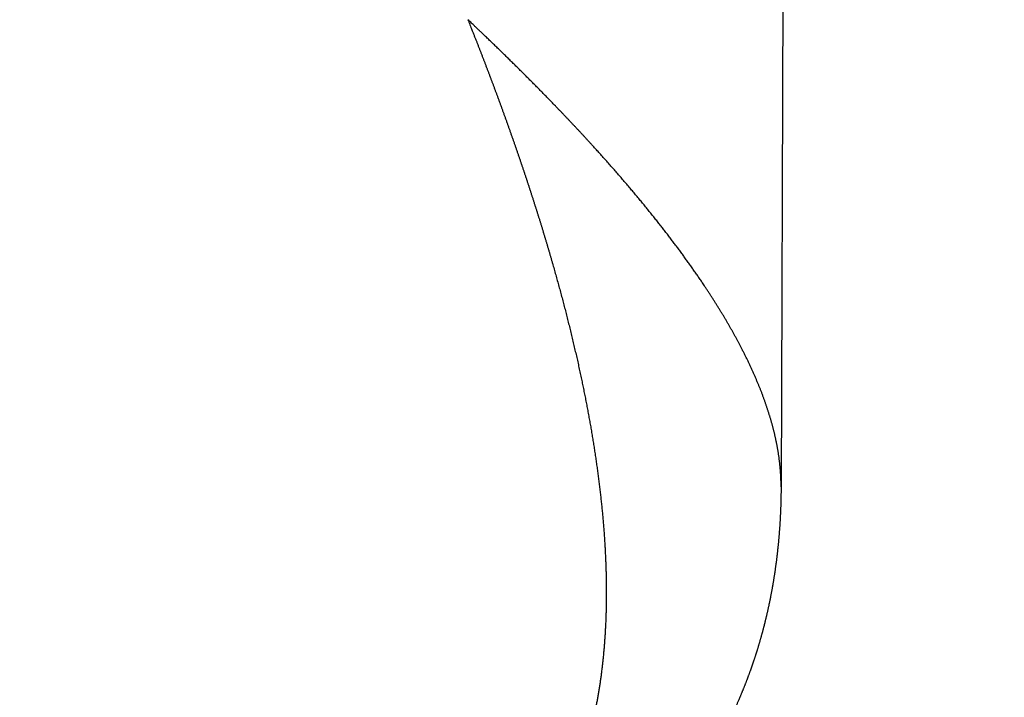
# Model space of a CAD drawing. Units: millimetres. Extents: x 0 to 630, y 0 to 891.
# Drawn here: x 253 to 255, y 349 to 350 of the extents above; entities that cross this region are included whole.
import ezdxf

# ---------------------------------------------------------------- set-up
doc = ezdxf.new("R2010")
doc.units = ezdxf.units.MM
doc.layers.add('1', color=7, linetype='Continuous')
doc.layers.add('PV', color=7, linetype='Continuous')
doc.styles.add('CONVERTER_12', font='txt.shx', dxfattribs={"width": 0.9})
doc.dimstyles.new('ME10_DIM_13', dxfattribs={"dimtxt": 10.5, "dimasz": 10.5, "dimexe": 3, "dimexo": 0, "dimgap": 3, "dimtad": 1, "dimdsep": 46, "dimtxsty": 'CONVERTER_12', "dimsah": 1, "dimcen": 0.09, "dimclrd": 2, "dimclre": 2, "dimclrt": 7, "dimadec": 0, "dimazin": 0, "dimtfac": 1, "dimtdec": 4, "dimtix": 1, "dimtmove": 0, "dimatfit": 3, "dimfxl": 1, "dimtolj": 1, "dimtzin": 0, "dimarcsym": 0})

# ---------------------------------------------------------------- blocks, each defined once
blk = doc.blocks.new('TOP', base_point=(521.2375, 378.5785))
at = {"layer": 'PV', "color": 7, "linetype": 'Continuous'}
blk.add_line((254.1591, 352.9533), (254.1459, 348.9997), dxfattribs=at)
for points, knots in [([(253.5466, 349.8928), (253.5479, 349.8896), (253.5505, 349.883), (253.5539, 349.8746), (253.5567, 349.8675), (253.5589, 349.8618), (253.5612, 349.856), (253.5634, 349.8505), (253.5655, 349.8451), (253.5675, 349.8398), (253.5696, 349.8345), (253.5716, 349.8293), (253.5737, 349.824), (253.5757, 349.8188), (253.5777, 349.8135), (253.5797, 349.8082), (253.5817, 349.803), (253.5838, 349.7977), (253.5858, 349.7925), (253.5877, 349.7872), (253.5897, 349.7819), (253.5917, 349.7767), (253.5937, 349.7714), (253.5957, 349.7662), (253.5976, 349.7609), (253.5996, 349.7557), (253.6015, 349.7504), (253.6035, 349.745), (253.6055, 349.7396), (253.6076, 349.734), (253.6096, 349.7285), (253.6116, 349.7229), (253.6136, 349.7174), (253.6157, 349.7118), (253.6177, 349.7063), (253.6197, 349.7007), (253.6216, 349.6951), (253.6236, 349.6896), (253.6256, 349.684), (253.6276, 349.6785), (253.6295, 349.6729), (253.6315, 349.6674), (253.6334, 349.6618), (253.6354, 349.6563), (253.6373, 349.6508), (253.6392, 349.6452), (253.6411, 349.6397), (253.643, 349.6341), (253.6449, 349.6286), (253.6468, 349.6231), (253.6487, 349.6175), (253.6506, 349.612), (253.6524, 349.6065), (253.6543, 349.6009), (253.6561, 349.5954), (253.658, 349.5899), (253.6598, 349.5843), (253.6616, 349.5788), (253.6634, 349.5733), (253.6652, 349.5678), (253.667, 349.5622), (253.6688, 349.5567), (253.6706, 349.5512), (253.6724, 349.5457), (253.6741, 349.5401), (253.6759, 349.5346), (253.6776, 349.5291), (253.6794, 349.5236), (253.6811, 349.518), (253.6829, 349.5125), (253.6846, 349.5069), (253.6863, 349.5014), (253.688, 349.4959), (253.6897, 349.4903), (253.6914, 349.4848), (253.693, 349.4793), (253.6947, 349.4737), (253.6964, 349.4682), (253.698, 349.4627), (253.6996, 349.4572), (253.7013, 349.4517), (253.7029, 349.4461), (253.7045, 349.4406), (253.7061, 349.4351), (253.7077, 349.4296), (253.7093, 349.4241), (253.7108, 349.4186), (253.7124, 349.4131), (253.7139, 349.4076), (253.7155, 349.4021), (253.717, 349.3966), (253.7185, 349.3911), (253.72, 349.3856), (253.7215, 349.3801), (253.723, 349.3746), (253.7245, 349.3692), (253.726, 349.3637), (253.7274, 349.3582), (253.7289, 349.3527), (253.7303, 349.3472), (253.7317, 349.3417), (253.7332, 349.3362), (253.7346, 349.3307), (253.736, 349.3252), (253.7374, 349.3197), (253.7388, 349.3142), (253.7401, 349.3087), (253.7415, 349.3031), (253.7429, 349.2976), (253.7443, 349.2919), (253.7456, 349.2863), (253.747, 349.2807), (253.7483, 349.2751), (253.7496, 349.2695), (253.7509, 349.2638), (253.7522, 349.2582), (253.7535, 349.2526), (253.7548, 349.247), (253.7561, 349.2414), (253.7573, 349.2358), (253.7586, 349.2302), (253.7598, 349.2246), (253.761, 349.2191), (253.7622, 349.2136), (253.7633, 349.2082), (253.7645, 349.2029), (253.7656, 349.1977), (253.7666, 349.1924), (253.7677, 349.1872), (253.7688, 349.1819), (253.7698, 349.1767), (253.7709, 349.1714), (253.7719, 349.1662), (253.7729, 349.1609), (253.774, 349.1557), (253.775, 349.1505), (253.7759, 349.1452), (253.7769, 349.14), (253.7779, 349.1348), (253.7788, 349.1296), (253.7798, 349.1244), (253.7807, 349.1192), (253.7816, 349.114), (253.7825, 349.1088), (253.7834, 349.1036), (253.7843, 349.0984), (253.7851, 349.0932), (253.786, 349.088), (253.7868, 349.0829), (253.7876, 349.0777), (253.7884, 349.0725), (253.7892, 349.0674), (253.79, 349.0622), (253.7908, 349.0571), (253.7916, 349.0519), (253.7923, 349.0468), (253.793, 349.0416), (253.7938, 349.0365), (253.7945, 349.0313), (253.7952, 349.0262), (253.7958, 349.0211), (253.7965, 349.0159), (253.7972, 349.0108), (253.7978, 349.0057), (253.7984, 349.0006), (253.799, 348.9955), (253.7996, 348.9904), (253.8002, 348.9854), (253.8008, 348.9803), (253.8013, 348.9752), (253.8019, 348.9702), (253.8024, 348.9651), (253.8029, 348.96), (253.8034, 348.955), (253.8039, 348.95), (253.8044, 348.9449), (253.8048, 348.9399), (253.8053, 348.9349), (253.8057, 348.9298), (253.8061, 348.9248), (253.8065, 348.9198), (253.8069, 348.9148), (253.8073, 348.9098), (253.8076, 348.9048), (253.808, 348.8999), (253.8083, 348.8949), (253.8086, 348.8899), (253.8089, 348.8853), (253.8091, 348.881), (253.8093, 348.877), (253.8095, 348.873), (253.8097, 348.869), (253.8099, 348.865), (253.8101, 348.8611), (253.8102, 348.8571), (253.8104, 348.8531), (253.8105, 348.8492), (253.8107, 348.8451), (253.8108, 348.8411), (253.8109, 348.8369), (253.811, 348.8328), (253.8111, 348.8286), (253.8112, 348.8245), (253.8113, 348.8204), (253.8113, 348.8163), (253.8114, 348.8122), (253.8114, 348.8081), (253.8114, 348.804), (253.8115, 348.7999), (253.8115, 348.7958), (253.8114, 348.7917), (253.8114, 348.7876), (253.8114, 348.7835), (253.8113, 348.7794), (253.8113, 348.7754), (253.8112, 348.7713), (253.8111, 348.7672), (253.811, 348.7632), (253.8109, 348.7591), (253.8108, 348.7551), (253.8107, 348.751), (253.8105, 348.747), (253.8104, 348.743), (253.8102, 348.7389), (253.81, 348.7349), (253.8098, 348.7309), (253.8096, 348.7269), (253.8094, 348.7229), (253.8091, 348.7189), (253.8089, 348.7149), (253.8086, 348.7109), (253.8083, 348.7069), (253.8081, 348.7029), (253.8078, 348.6989), (253.8074, 348.695), (253.8071, 348.691), (253.8068, 348.6871), (253.8064, 348.6831), (253.8061, 348.6792), (253.8057, 348.6752), (253.8053, 348.6713), (253.8049, 348.6673), (253.8044, 348.6634), (253.804, 348.6595), (253.8036, 348.6556), (253.8031, 348.6517), (253.8026, 348.6478), (253.8021, 348.6439), (253.8016, 348.64), (253.8011, 348.6361), (253.8006, 348.6323), (253.8, 348.6284), (253.7994, 348.6246), (253.7989, 348.6207), (253.7983, 348.6169), (253.7977, 348.613), (253.7971, 348.6092), (253.7964, 348.6054), (253.7958, 348.6016), (253.7951, 348.5978), (253.7944, 348.594), (253.7937, 348.5902), (253.793, 348.5864), (253.7923, 348.5826), (253.7916, 348.5789), (253.7908, 348.5751), (253.79, 348.5713), (253.7892, 348.5676), (253.7884, 348.5638), (253.7876, 348.5601), (253.7868, 348.5564), (253.786, 348.5527), (253.7851, 348.5489), (253.7842, 348.5452), (253.7833, 348.5415), (253.7824, 348.5378), (253.7815, 348.5342), (253.7806, 348.5307), (253.7797, 348.5274), (253.7789, 348.5243), (253.7781, 348.5212), (253.7772, 348.5181), (253.7764, 348.515), (253.7755, 348.5119), (253.7746, 348.5088), (253.7737, 348.5058), (253.7728, 348.5027), (253.7719, 348.4996), (253.771, 348.4966), (253.77, 348.4935), (253.7691, 348.4905), (253.7681, 348.4874), (253.7671, 348.4844), (253.7662, 348.4814), (253.7651, 348.4784), (253.7641, 348.4754), (253.7631, 348.4724), (253.7621, 348.4693), (253.761, 348.4663), (253.7599, 348.4632), (253.7588, 348.4601), (253.7577, 348.4571), (253.7565, 348.454), (253.7554, 348.451), (253.7542, 348.448), (253.7531, 348.4449), (253.7519, 348.4419), (253.7507, 348.4389), (253.7495, 348.4359), (253.7478, 348.4319), (253.7458, 348.4269), (253.744, 348.4229), (253.7432, 348.421)], [0, 0, 0, 0, 0.010565, 0.021131, 0.027276, 0.033422, 0.039562, 0.045702, 0.051351, 0.057, 0.062644, 0.068289, 0.073928, 0.079567, 0.085201, 0.090836, 0.096464, 0.102093, 0.10772, 0.113347, 0.118968, 0.12459, 0.130206, 0.135822, 0.141432, 0.147043, 0.152647, 0.158251, 0.164175, 0.170098, 0.176014, 0.181931, 0.187841, 0.19375, 0.199653, 0.205556, 0.211454, 0.217352, 0.223243, 0.229134, 0.235018, 0.240902, 0.246778, 0.252655, 0.258522, 0.264389, 0.270249, 0.276109, 0.281961, 0.287813, 0.293657, 0.299501, 0.305337, 0.311173, 0.317001, 0.322829, 0.328649, 0.334469, 0.34028, 0.346091, 0.351904, 0.357717, 0.363521, 0.369326, 0.375121, 0.380917, 0.386703, 0.39249, 0.398299, 0.404108, 0.409908, 0.415708, 0.421498, 0.427289, 0.43307, 0.438851, 0.444622, 0.450393, 0.456155, 0.461917, 0.467669, 0.473421, 0.479163, 0.484905, 0.490637, 0.496369, 0.50209, 0.507812, 0.513523, 0.519235, 0.524936, 0.530637, 0.536327, 0.542018, 0.547698, 0.553378, 0.559047, 0.564716, 0.570416, 0.576116, 0.581805, 0.587494, 0.593172, 0.59885, 0.604516, 0.610182, 0.615837, 0.621492, 0.62729, 0.633088, 0.638874, 0.64466, 0.650433, 0.656206, 0.661967, 0.667727, 0.673478, 0.679229, 0.684967, 0.690705, 0.696431, 0.702156, 0.707868, 0.71358, 0.718966, 0.724352, 0.729727, 0.735102, 0.740464, 0.745827, 0.751177, 0.756527, 0.761868, 0.767209, 0.772538, 0.777866, 0.783183, 0.788499, 0.793802, 0.799106, 0.804396, 0.809685, 0.814962, 0.820239, 0.825503, 0.830767, 0.836018, 0.841269, 0.846507, 0.851745, 0.856971, 0.862196, 0.867408, 0.87262, 0.877819, 0.883018, 0.888215, 0.893412, 0.898596, 0.90378, 0.908951, 0.914121, 0.919278, 0.924435, 0.929565, 0.934695, 0.939812, 0.944928, 0.950031, 0.955134, 0.960223, 0.965312, 0.970387, 0.975462, 0.980523, 0.985585, 0.990632, 0.99568, 1.000713, 1.005746, 1.010766, 1.015785, 1.02079, 1.025796, 1.030787, 1.035778, 1.040755, 1.045732, 1.049729, 1.053726, 1.057713, 1.061701, 1.065679, 1.069658, 1.073627, 1.077596, 1.081556, 1.085516, 1.089661, 1.093807, 1.097943, 1.102078, 1.106204, 1.110329, 1.114444, 1.118559, 1.122664, 1.126769, 1.130869, 1.134968, 1.139058, 1.143148, 1.147227, 1.151306, 1.155376, 1.159445, 1.163504, 1.167562, 1.171615, 1.175667, 1.179709, 1.183751, 1.187783, 1.191815, 1.195837, 1.199859, 1.20387, 1.207882, 1.211891, 1.2159, 1.219899, 1.223898, 1.227887, 1.231877, 1.235856, 1.239835, 1.243804, 1.247773, 1.251736, 1.255699, 1.259653, 1.263606, 1.26755, 1.271494, 1.275428, 1.279363, 1.283287, 1.287212, 1.291123, 1.295034, 1.298936, 1.302838, 1.306731, 1.310624, 1.314507, 1.318391, 1.322266, 1.32614, 1.330005, 1.333871, 1.337728, 1.341584, 1.345433, 1.349281, 1.35312, 1.35696, 1.360791, 1.364622, 1.36845, 1.372277, 1.376097, 1.379916, 1.383728, 1.38754, 1.391344, 1.395147, 1.398944, 1.40274, 1.405954, 1.409168, 1.412376, 1.415585, 1.418789, 1.421993, 1.425192, 1.42839, 1.431584, 1.434778, 1.437971, 1.441164, 1.444352, 1.44754, 1.450724, 1.453908, 1.457088, 1.460267, 1.463443, 1.466619, 1.469877, 1.473135, 1.476389, 1.479644, 1.482895, 1.486145, 1.489393, 1.49264, 1.495887, 1.499133, 1.502377, 1.50562, 1.512099, 1.518579, 1.518579, 1.518579, 1.518579]), ([(254.1459, 348.9997), (254.1459, 349.0005), (254.1459, 349.0021), (254.1459, 349.0045), (254.1459, 349.0067), (254.1458, 349.009), (254.1458, 349.0112), (254.1457, 349.0135), (254.1456, 349.0157), (254.1455, 349.018), (254.1454, 349.0203), (254.1453, 349.0226), (254.1451, 349.025), (254.145, 349.0274), (254.1448, 349.0297), (254.1446, 349.0321), (254.1444, 349.0345), (254.1442, 349.0368), (254.144, 349.0392), (254.1437, 349.0416), (254.1435, 349.044), (254.1432, 349.0464), (254.1429, 349.0488), (254.1426, 349.0512), (254.1423, 349.0536), (254.142, 349.056), (254.1416, 349.0584), (254.1413, 349.0608), (254.1409, 349.0632), (254.1405, 349.0656), (254.1401, 349.0681), (254.1397, 349.0705), (254.1393, 349.0729), (254.1388, 349.0754), (254.1384, 349.0778), (254.1379, 349.0803), (254.1374, 349.0827), (254.1369, 349.0852), (254.1364, 349.0876), (254.1359, 349.0901), (254.1354, 349.0926), (254.1348, 349.095), (254.1343, 349.0975), (254.1337, 349.1), (254.1331, 349.1024), (254.1325, 349.1049), (254.1319, 349.1074), (254.1312, 349.1099), (254.1306, 349.1124), (254.1299, 349.1149), (254.1293, 349.1173), (254.1286, 349.1198), (254.1279, 349.1223), (254.1272, 349.1249), (254.1265, 349.1274), (254.1257, 349.1299), (254.125, 349.1324), (254.1242, 349.1349), (254.1234, 349.1374), (254.1227, 349.14), (254.1219, 349.1425), (254.121, 349.145), (254.1202, 349.1476), (254.1194, 349.1501), (254.1185, 349.1527), (254.1176, 349.1552), (254.1168, 349.1578), (254.1159, 349.1603), (254.115, 349.1629), (254.1141, 349.1654), (254.1131, 349.168), (254.1122, 349.1705), (254.1112, 349.1731), (254.1103, 349.1757), (254.1093, 349.1783), (254.1083, 349.1808), (254.1073, 349.1834), (254.1063, 349.186), (254.1052, 349.1886), (254.1042, 349.1912), (254.1031, 349.1938), (254.1021, 349.1964), (254.1009, 349.1991), (254.0998, 349.2019), (254.0986, 349.2046), (254.0974, 349.2074), (254.0962, 349.2102), (254.095, 349.213), (254.0938, 349.2157), (254.0925, 349.2185), (254.0913, 349.2213), (254.09, 349.2241), (254.0887, 349.2269), (254.0874, 349.2297), (254.0861, 349.2325), (254.0848, 349.2353), (254.0835, 349.2381), (254.0821, 349.2409), (254.0808, 349.2437), (254.0794, 349.2465), (254.078, 349.2493), (254.0766, 349.2521), (254.0752, 349.255), (254.0737, 349.2578), (254.0723, 349.2606), (254.0709, 349.2633), (254.0696, 349.2659), (254.0683, 349.2684), (254.067, 349.2709), (254.0657, 349.2733), (254.0644, 349.2758), (254.0631, 349.2783), (254.0617, 349.2807), (254.0604, 349.2832), (254.0591, 349.2857), (254.0577, 349.2882), (254.0563, 349.2906), (254.055, 349.2931), (254.0536, 349.2956), (254.0522, 349.2981), (254.0508, 349.3006), (254.0494, 349.3031), (254.0479, 349.3056), (254.0465, 349.3081), (254.0451, 349.3106), (254.0436, 349.3131), (254.0421, 349.3156), (254.0407, 349.3181), (254.0392, 349.3206), (254.0377, 349.3231), (254.0362, 349.3256), (254.0347, 349.3281), (254.0332, 349.3306), (254.0317, 349.3331), (254.0301, 349.3357), (254.0286, 349.3382), (254.027, 349.3407), (254.0255, 349.3432), (254.0239, 349.3457), (254.0223, 349.3483), (254.0207, 349.3508), (254.0191, 349.3533), (254.0175, 349.3559), (254.0159, 349.3584), (254.0143, 349.361), (254.0126, 349.3636), (254.011, 349.3661), (254.0093, 349.3687), (254.0076, 349.3713), (254.0059, 349.3738), (254.0042, 349.3764), (254.0025, 349.379), (254.0008, 349.3816), (253.9989, 349.3844), (253.9968, 349.3876), (253.9945, 349.391), (253.9922, 349.3944), (253.9899, 349.3978), (253.9876, 349.4012), (253.9852, 349.4046), (253.9828, 349.4081), (253.9804, 349.4115), (253.978, 349.4149), (253.9756, 349.4184), (253.9732, 349.4218), (253.9708, 349.4252), (253.9683, 349.4287), (253.9658, 349.4321), (253.9633, 349.4356), (253.9608, 349.439), (253.9583, 349.4425), (253.9558, 349.4459), (253.9532, 349.4494), (253.9507, 349.4529), (253.9481, 349.4563), (253.9455, 349.4598), (253.9429, 349.4633), (253.9403, 349.4667), (253.9377, 349.4702), (253.935, 349.4737), (253.9324, 349.4772), (253.9297, 349.4807), (253.927, 349.4841), (253.9243, 349.4876), (253.9216, 349.4911), (253.9189, 349.4946), (253.9162, 349.4981), (253.9134, 349.5016), (253.9107, 349.5051), (253.9079, 349.5086), (253.9051, 349.5121), (253.9023, 349.5156), (253.8995, 349.5191), (253.8967, 349.5226), (253.8938, 349.5261), (253.891, 349.5296), (253.8881, 349.5331), (253.8853, 349.5367), (253.8824, 349.5402), (253.8795, 349.5437), (253.8766, 349.5472), (253.8736, 349.5508), (253.8706, 349.5544), (253.8676, 349.558), (253.8645, 349.5617), (253.8614, 349.5653), (253.8584, 349.5689), (253.8553, 349.5726), (253.8522, 349.5762), (253.8491, 349.5799), (253.8459, 349.5835), (253.8428, 349.5872), (253.8396, 349.5908), (253.8365, 349.5945), (253.8333, 349.5981), (253.8301, 349.6018), (253.8269, 349.6055), (253.8237, 349.6091), (253.8204, 349.6128), (253.8172, 349.6165), (253.8139, 349.6202), (253.8106, 349.6239), (253.8074, 349.6276), (253.804, 349.6312), (253.8007, 349.6349), (253.7974, 349.6386), (253.7941, 349.6423), (253.7907, 349.646), (253.7874, 349.6497), (253.784, 349.6534), (253.7806, 349.6571), (253.7772, 349.6608), (253.7738, 349.6645), (253.7704, 349.6682), (253.7669, 349.672), (253.7635, 349.6757), (253.7601, 349.6794), (253.7566, 349.6831), (253.7531, 349.6868), (253.7496, 349.6905), (253.7461, 349.6942), (253.7426, 349.698), (253.7391, 349.7017), (253.7355, 349.7054), (253.732, 349.7092), (253.7284, 349.7129), (253.7248, 349.7167), (253.7212, 349.7204), (253.7176, 349.7242), (253.7143, 349.7276), (253.7113, 349.7308), (253.7085, 349.7336), (253.7058, 349.7364), (253.703, 349.7393), (253.7003, 349.7421), (253.6975, 349.7449), (253.6948, 349.7477), (253.692, 349.7506), (253.6892, 349.7534), (253.6864, 349.7562), (253.6837, 349.7591), (253.6809, 349.7619), (253.6781, 349.7647), (253.6753, 349.7676), (253.6724, 349.7704), (253.6696, 349.7732), (253.6668, 349.7761), (253.664, 349.7789), (253.6611, 349.7818), (253.6583, 349.7846), (253.6555, 349.7874), (253.6526, 349.7903), (253.6498, 349.7931), (253.6467, 349.7961), (253.6436, 349.7993), (253.6402, 349.8026), (253.6369, 349.8059), (253.6335, 349.8092), (253.6301, 349.8125), (253.6268, 349.8158), (253.6234, 349.8191), (253.62, 349.8224), (253.6166, 349.8258), (253.6132, 349.8291), (253.6098, 349.8324), (253.6065, 349.8356), (253.6034, 349.8386), (253.6003, 349.8416), (253.5973, 349.8445), (253.5943, 349.8474), (253.5912, 349.8503), (253.5882, 349.8533), (253.5852, 349.8562), (253.5819, 349.8593), (253.5785, 349.8626), (253.5749, 349.866), (253.5713, 349.8695), (253.5681, 349.8724), (253.5655, 349.875), (253.5633, 349.877), (253.5612, 349.879), (253.5589, 349.8812), (253.5564, 349.8836), (253.5534, 349.8864), (253.5502, 349.8895), (253.5478, 349.8917), (253.5466, 349.8928)], [0, 0, 0, 0, 0.002421, 0.004843, 0.007073, 0.009303, 0.011541, 0.013779, 0.016025, 0.018271, 0.020623, 0.022975, 0.025337, 0.027698, 0.03007, 0.032441, 0.034823, 0.037204, 0.039598, 0.041991, 0.044395, 0.046799, 0.049214, 0.051629, 0.054055, 0.056481, 0.05892, 0.061359, 0.06381, 0.066261, 0.068723, 0.071185, 0.073659, 0.076134, 0.078622, 0.08111, 0.08361, 0.08611, 0.088623, 0.091136, 0.093661, 0.096186, 0.09872, 0.101254, 0.1038, 0.106347, 0.108906, 0.111466, 0.114039, 0.116611, 0.119197, 0.121784, 0.124383, 0.126983, 0.129596, 0.132209, 0.134835, 0.137462, 0.14011, 0.142757, 0.145418, 0.14808, 0.150755, 0.153431, 0.156121, 0.15881, 0.161509, 0.164209, 0.166922, 0.169636, 0.172363, 0.175091, 0.177833, 0.180576, 0.183334, 0.186092, 0.188865, 0.191638, 0.194426, 0.197213, 0.200015, 0.202818, 0.205807, 0.208797, 0.211804, 0.21481, 0.217833, 0.220856, 0.223896, 0.226936, 0.229992, 0.233049, 0.236122, 0.239195, 0.242285, 0.245376, 0.248482, 0.251589, 0.254721, 0.257853, 0.261002, 0.264151, 0.267317, 0.270482, 0.273665, 0.276848, 0.279621, 0.282393, 0.285179, 0.287965, 0.290763, 0.293561, 0.296373, 0.299185, 0.302009, 0.304834, 0.307671, 0.310508, 0.313357, 0.316206, 0.319068, 0.321929, 0.324804, 0.327678, 0.330566, 0.333453, 0.336354, 0.339254, 0.342167, 0.34508, 0.348004, 0.350929, 0.353866, 0.356803, 0.359753, 0.362703, 0.365666, 0.368628, 0.371604, 0.374579, 0.377567, 0.380555, 0.383586, 0.386617, 0.389661, 0.392704, 0.395761, 0.398817, 0.401886, 0.404956, 0.408038, 0.41112, 0.414215, 0.417309, 0.421416, 0.425523, 0.429652, 0.43378, 0.437931, 0.442081, 0.446254, 0.450426, 0.454621, 0.458817, 0.463034, 0.467251, 0.47149, 0.475729, 0.479989, 0.484249, 0.488525, 0.492802, 0.497099, 0.501396, 0.505715, 0.510034, 0.514373, 0.518712, 0.523074, 0.527436, 0.531818, 0.5362, 0.540603, 0.545006, 0.549429, 0.553852, 0.558291, 0.562729, 0.567187, 0.571646, 0.576124, 0.580603, 0.585101, 0.589599, 0.594119, 0.598638, 0.603177, 0.607716, 0.612275, 0.616833, 0.621411, 0.625988, 0.630719, 0.635451, 0.640201, 0.644952, 0.649724, 0.654495, 0.659285, 0.664076, 0.668888, 0.6737, 0.678532, 0.683363, 0.688214, 0.693065, 0.697935, 0.702805, 0.707717, 0.712629, 0.71756, 0.722491, 0.727441, 0.732391, 0.737359, 0.742327, 0.747312, 0.752297, 0.7573, 0.762303, 0.767324, 0.772346, 0.777385, 0.782423, 0.787478, 0.792533, 0.797606, 0.802678, 0.807767, 0.812857, 0.817964, 0.82307, 0.82823, 0.833389, 0.838565, 0.843741, 0.848934, 0.854128, 0.859337, 0.864546, 0.868477, 0.872407, 0.876347, 0.880286, 0.884234, 0.888182, 0.89214, 0.896098, 0.900064, 0.904031, 0.908006, 0.911981, 0.915968, 0.919954, 0.923949, 0.927944, 0.931947, 0.93595, 0.939962, 0.943974, 0.947995, 0.952015, 0.956044, 0.960072, 0.964776, 0.96948, 0.974195, 0.978909, 0.983635, 0.98836, 0.993097, 0.997834, 1.002581, 1.007329, 1.012086, 1.016844, 1.021047, 1.025251, 1.029462, 1.033673, 1.037892, 1.042111, 1.046338, 1.050564, 1.055558, 1.060552, 1.065556, 1.07056, 1.073518, 1.076476, 1.079438, 1.0824, 1.08608, 1.089761, 1.094641, 1.099522, 1.099522, 1.099522, 1.099522]), ([(254.1459, 348.9997), (254.1459, 348.9983), (254.1459, 348.9957), (254.1459, 348.9922), (254.1458, 348.9893), (254.1458, 348.987), (254.1458, 348.9846), (254.1457, 348.9823), (254.1457, 348.9799), (254.1456, 348.9776), (254.1456, 348.9753), (254.1455, 348.9729), (254.1455, 348.9706), (254.1454, 348.9683), (254.1453, 348.966), (254.1453, 348.9636), (254.1452, 348.9613), (254.1451, 348.959), (254.145, 348.9567), (254.1449, 348.9544), (254.1448, 348.9521), (254.1447, 348.9498), (254.1446, 348.9475), (254.1445, 348.9452), (254.1444, 348.9429), (254.1443, 348.9406), (254.1441, 348.9383), (254.144, 348.936), (254.1439, 348.9338), (254.1438, 348.9315), (254.1436, 348.9292), (254.1435, 348.9269), (254.1433, 348.9247), (254.1432, 348.9224), (254.143, 348.9202), (254.1428, 348.9179), (254.1427, 348.9156), (254.1425, 348.9134), (254.1423, 348.9111), (254.1422, 348.9089), (254.142, 348.9067), (254.1418, 348.9044), (254.1416, 348.9022), (254.1414, 348.8999), (254.1412, 348.8977), (254.141, 348.8955), (254.1408, 348.8932), (254.1406, 348.891), (254.1404, 348.8888), (254.1401, 348.8866), (254.1399, 348.8844), (254.1397, 348.8822), (254.1394, 348.8799), (254.1392, 348.8777), (254.139, 348.8755), (254.1387, 348.8733), (254.1385, 348.8711), (254.1382, 348.8689), (254.1379, 348.8667), (254.1377, 348.8645), (254.1374, 348.8623), (254.1371, 348.8602), (254.1369, 348.858), (254.1366, 348.8558), (254.1363, 348.8536), (254.136, 348.8514), (254.1357, 348.8493), (254.1354, 348.8471), (254.1351, 348.8449), (254.1348, 348.8427), (254.1345, 348.8406), (254.1342, 348.8384), (254.1339, 348.8363), (254.1335, 348.8341), (254.1332, 348.8319), (254.1329, 348.8298), (254.1325, 348.8276), (254.1322, 348.8255), (254.1319, 348.8233), (254.1315, 348.8212), (254.1312, 348.8191), (254.1308, 348.8169), (254.1304, 348.8148), (254.1301, 348.8127), (254.1297, 348.8105), (254.1293, 348.8084), (254.129, 348.8063), (254.1286, 348.8042), (254.1282, 348.802), (254.1278, 348.7999), (254.1274, 348.7978), (254.127, 348.7957), (254.1266, 348.7936), (254.1262, 348.7915), (254.1258, 348.7894), (254.1254, 348.7873), (254.125, 348.7853), (254.1246, 348.7832), (254.1241, 348.7811), (254.1237, 348.779), (254.1233, 348.7769), (254.1228, 348.7748), (254.1224, 348.7728), (254.122, 348.7707), (254.1215, 348.7686), (254.1211, 348.7666), (254.1206, 348.7645), (254.1201, 348.7624), (254.1197, 348.7604), (254.1192, 348.7583), (254.1187, 348.7563), (254.1183, 348.7542), (254.1178, 348.7521), (254.1173, 348.7501), (254.1168, 348.748), (254.1163, 348.746), (254.1158, 348.744), (254.1153, 348.7419), (254.1148, 348.7399), (254.1143, 348.7378), (254.1138, 348.7358), (254.1133, 348.7338), (254.1127, 348.7318), (254.1122, 348.7297), (254.1117, 348.7277), (254.1112, 348.7257), (254.1106, 348.7237), (254.1101, 348.7216), (254.1095, 348.7196), (254.109, 348.7176), (254.1084, 348.7156), (254.1079, 348.7136), (254.1073, 348.7116), (254.1067, 348.7096), (254.1062, 348.7076), (254.1056, 348.7056), (254.105, 348.7036), (254.1044, 348.7016), (254.1039, 348.6996), (254.1033, 348.6976), (254.1027, 348.6956), (254.1021, 348.6936), (254.1015, 348.6916), (254.1009, 348.6897), (254.1003, 348.6877), (254.0996, 348.6857), (254.099, 348.6837), (254.0984, 348.6817), (254.0978, 348.6798), (254.0971, 348.6778), (254.0965, 348.6758), (254.0959, 348.6739), (254.0952, 348.6719), (254.0946, 348.67), (254.094, 348.6682), (254.0934, 348.6664), (254.0928, 348.6646), (254.0922, 348.6627), (254.0915, 348.6608), (254.0908, 348.6589), (254.0902, 348.657), (254.0895, 348.655), (254.0888, 348.6531), (254.0881, 348.6511), (254.0875, 348.6492), (254.0868, 348.6473), (254.0861, 348.6454), (254.0854, 348.6434), (254.0847, 348.6415), (254.084, 348.6396), (254.0833, 348.6377), (254.0825, 348.6358), (254.0818, 348.6339), (254.0811, 348.632), (254.0804, 348.6301), (254.0796, 348.6282), (254.0789, 348.6263), (254.0782, 348.6244), (254.0774, 348.6225), (254.0767, 348.6206), (254.0759, 348.6187), (254.0752, 348.6168), (254.0744, 348.6149), (254.0737, 348.613), (254.0729, 348.6111), (254.0721, 348.6093), (254.0714, 348.6074), (254.0706, 348.6055), (254.0698, 348.6036), (254.069, 348.6016), (254.068, 348.5993), (254.0673, 348.5977), (254.067, 348.5969)], [0, 0, 0, 0, 0.0039917, 0.0079834, 0.0103371, 0.0126909, 0.0150385, 0.0173862, 0.0197279, 0.0220695, 0.0244054, 0.0267412, 0.0290712, 0.0314013, 0.0337257, 0.0360501, 0.038369, 0.0406878, 0.0430012, 0.0453147, 0.0476222, 0.0499297, 0.0522187, 0.0545077, 0.0568004, 0.0590932, 0.0613802, 0.0636672, 0.0659486, 0.0682299, 0.0705058, 0.0727816, 0.0750521, 0.0773225, 0.0795877, 0.0818529, 0.0841128, 0.0863728, 0.0886277, 0.0908826, 0.0931325, 0.0953825, 0.0976275, 0.0998726, 0.1021129, 0.1043532, 0.1065888, 0.1088245, 0.1110555, 0.1132866, 0.1155132, 0.1177397, 0.1199619, 0.1221841, 0.124402, 0.1266199, 0.1288336, 0.1310473, 0.1332569, 0.1354665, 0.1376721, 0.1398776, 0.1420792, 0.1442808, 0.1464786, 0.1486763, 0.1508703, 0.1530642, 0.1552545, 0.1574447, 0.1596314, 0.161818, 0.1640011, 0.1661841, 0.1683638, 0.1705434, 0.1727196, 0.1748958, 0.1770687, 0.1792415, 0.1814112, 0.1835808, 0.1857471, 0.1879134, 0.1900783, 0.1922433, 0.1943904, 0.1965376, 0.1986812, 0.2008248, 0.2029649, 0.205105, 0.2072417, 0.2093784, 0.2115117, 0.2136451, 0.2157752, 0.2179053, 0.2200323, 0.2221592, 0.2242831, 0.2264069, 0.2285277, 0.2306486, 0.2327664, 0.2348843, 0.2369993, 0.2391143, 0.2412265, 0.2433387, 0.2454482, 0.2475576, 0.2496644, 0.2517712, 0.2538754, 0.2559795, 0.2580812, 0.2601828, 0.262282, 0.2643811, 0.2664779, 0.2685746, 0.270669, 0.2727634, 0.2748555, 0.2769476, 0.2790375, 0.2811273, 0.283215, 0.2853027, 0.2873883, 0.2894738, 0.2915574, 0.2936409, 0.2957224, 0.2978039, 0.2998834, 0.301963, 0.3040406, 0.3061183, 0.3081941, 0.3102699, 0.3123439, 0.3144179, 0.3164902, 0.3185625, 0.3206331, 0.3227037, 0.3247726, 0.3268416, 0.3289089, 0.3309763, 0.3330421, 0.3351079, 0.3369575, 0.3388071, 0.3407342, 0.3426614, 0.3447154, 0.3467694, 0.3488214, 0.3508735, 0.3529235, 0.3549735, 0.3570214, 0.3590694, 0.3611153, 0.3631612, 0.3652052, 0.3672492, 0.3692912, 0.3713333, 0.3733734, 0.3754135, 0.3774518, 0.37949, 0.3815264, 0.3835628, 0.3855974, 0.387632, 0.3896648, 0.3916977, 0.3937287, 0.3957598, 0.3977892, 0.3998185, 0.4018462, 0.4038739, 0.4058999, 0.4079259, 0.410576, 0.4132261, 0.4132261, 0.4132261, 0.4132261]), ([(254.067, 348.5969), (254.0665, 348.5958), (254.0656, 348.5937), (254.0643, 348.5908), (254.0632, 348.5881), (254.0621, 348.5857), (254.0611, 348.5833), (254.0601, 348.5809), (254.0591, 348.5787), (254.0581, 348.5765), (254.0571, 348.5743), (254.0561, 348.572), (254.0551, 348.5696), (254.054, 348.5673), (254.053, 348.5649), (254.0519, 348.5625), (254.0508, 348.5602), (254.0498, 348.5578), (254.0487, 348.5555), (254.0476, 348.5531), (254.0466, 348.5508), (254.0455, 348.5484), (254.0444, 348.5461), (254.0433, 348.5437), (254.0422, 348.5414), (254.0411, 348.5391), (254.04, 348.5367), (254.039, 348.5344), (254.0379, 348.532), (254.0367, 348.5297), (254.0356, 348.5274), (254.0345, 348.525), (254.0334, 348.5227), (254.0323, 348.5204), (254.0312, 348.5181), (254.0301, 348.5158), (254.029, 348.5135), (254.0279, 348.5112), (254.0267, 348.5089), (254.0256, 348.5066), (254.0245, 348.5043), (254.0233, 348.502), (254.0222, 348.4997), (254.0211, 348.4974), (254.0199, 348.4951), (254.0188, 348.4928), (254.0176, 348.4905), (254.0165, 348.4883), (254.0153, 348.486), (254.0141, 348.4837), (254.013, 348.4814), (254.0118, 348.4792), (254.0107, 348.4769), (254.0095, 348.4747), (254.0083, 348.4724), (254.0072, 348.4701), (254.006, 348.4679), (254.0048, 348.4656), (254.0036, 348.4634), (254.0024, 348.4612), (254.0013, 348.459), (254.0001, 348.4568), (253.9989, 348.4545), (253.9977, 348.4523), (253.9965, 348.45), (253.9953, 348.4478), (253.9941, 348.4456), (253.9929, 348.4433), (253.9916, 348.4411), (253.9904, 348.4389), (253.9892, 348.4367), (253.988, 348.4345), (253.9868, 348.4322), (253.9855, 348.43), (253.9843, 348.4278), (253.9831, 348.4256), (253.9818, 348.4234), (253.9806, 348.4212), (253.9793, 348.4191), (253.9781, 348.4169), (253.9769, 348.4147), (253.9756, 348.4125), (253.9744, 348.4104), (253.9731, 348.4082), (253.9719, 348.406), (253.9706, 348.4039), (253.9693, 348.4017), (253.9681, 348.3996), (253.9668, 348.3974), (253.9655, 348.3953), (253.9643, 348.3932), (253.963, 348.391), (253.9617, 348.3889), (253.9605, 348.3868), (253.9592, 348.3847), (253.9579, 348.3825), (253.9566, 348.3804), (253.9553, 348.3783), (253.954, 348.3762), (253.9528, 348.3741), (253.9515, 348.372), (253.9502, 348.3699), (253.9489, 348.3679), (253.9476, 348.3658), (253.9463, 348.3637), (253.945, 348.3616), (253.9437, 348.3596), (253.9424, 348.3575), (253.9411, 348.3554), (253.9397, 348.3534), (253.9384, 348.3513), (253.9371, 348.3493), (253.9358, 348.3472), (253.9344, 348.3452), (253.9331, 348.3431), (253.9318, 348.3411), (253.9304, 348.339), (253.9291, 348.337), (253.9277, 348.335), (253.9264, 348.333), (253.9251, 348.3309), (253.9237, 348.3289), (253.9224, 348.3269), (253.921, 348.3249), (253.9197, 348.3229), (253.9183, 348.3209), (253.9169, 348.3189), (253.9156, 348.3169), (253.9142, 348.315), (253.9129, 348.313), (253.9115, 348.311), (253.9101, 348.3091), (253.9087, 348.3071), (253.9074, 348.3051), (253.906, 348.3032), (253.9046, 348.3012), (253.9032, 348.2993), (253.9019, 348.2974), (253.9005, 348.2954), (253.8991, 348.2935), (253.8977, 348.2916), (253.8963, 348.2897), (253.8949, 348.2878), (253.8936, 348.2859), (253.8922, 348.284), (253.8908, 348.2821), (253.8894, 348.2802), (253.888, 348.2783), (253.8866, 348.2764), (253.8852, 348.2746), (253.8838, 348.2727), (253.8824, 348.2708), (253.881, 348.269), (253.8796, 348.2671), (253.8781, 348.2653), (253.8767, 348.2634), (253.8753, 348.2616), (253.8739, 348.2598), (253.8725, 348.2579), (253.8711, 348.2561), (253.8696, 348.2543), (253.8682, 348.2525), (253.8668, 348.2507), (253.8654, 348.2489), (253.8639, 348.2471), (253.8625, 348.2453), (253.8611, 348.2435), (253.8596, 348.2417), (253.8582, 348.2399), (253.8567, 348.2381), (253.8553, 348.2364), (253.8539, 348.2346), (253.8524, 348.2328), (253.851, 348.2311), (253.8495, 348.2293), (253.8481, 348.2276), (253.8466, 348.2258), (253.8452, 348.2241), (253.8437, 348.2224), (253.8423, 348.2207), (253.8408, 348.2189), (253.8394, 348.2172), (253.8379, 348.2155), (253.8364, 348.2138), (253.835, 348.2121), (253.8335, 348.2104), (253.832, 348.2087), (253.8306, 348.2071), (253.8291, 348.2054), (253.8276, 348.2037), (253.8262, 348.2021), (253.8247, 348.2004), (253.8232, 348.1987), (253.8218, 348.1971), (253.8203, 348.1955), (253.8188, 348.1938), (253.8173, 348.1922), (253.8158, 348.1906), (253.8144, 348.1889), (253.8129, 348.1873), (253.8114, 348.1857), (253.8099, 348.1841), (253.8084, 348.1825), (253.8069, 348.1809), (253.8054, 348.1793), (253.8039, 348.1777), (253.8025, 348.1761), (253.801, 348.1746), (253.7995, 348.173), (253.798, 348.1714), (253.7965, 348.1699), (253.795, 348.1683), (253.7935, 348.1668), (253.792, 348.1652), (253.7905, 348.1637), (253.789, 348.1621), (253.7874, 348.1606), (253.7859, 348.1591), (253.7844, 348.1576), (253.7829, 348.156), (253.7814, 348.1545), (253.7799, 348.153), (253.7784, 348.1515), (253.7769, 348.15), (253.7753, 348.1485), (253.7738, 348.1471), (253.7723, 348.1456), (253.7708, 348.1441), (253.7693, 348.1427), (253.7678, 348.1412), (253.7662, 348.1397), (253.7647, 348.1383), (253.7632, 348.1368), (253.7617, 348.1354), (253.7601, 348.134), (253.7586, 348.1325), (253.7571, 348.1311), (253.7555, 348.1297), (253.754, 348.1283), (253.7525, 348.1269), (253.7509, 348.1255), (253.7494, 348.1241), (253.7479, 348.1227), (253.7463, 348.1213), (253.7448, 348.1199), (253.7432, 348.1185), (253.7417, 348.1171), (253.7402, 348.1157), (253.7386, 348.1144), (253.7371, 348.113), (253.7355, 348.1117), (253.734, 348.1103), (253.7325, 348.109), (253.7309, 348.1077), (253.7294, 348.1063), (253.7278, 348.105), (253.7263, 348.1037), (253.7247, 348.1023), (253.7232, 348.101), (253.7216, 348.0997), (253.72, 348.0984), (253.7185, 348.0971), (253.7169, 348.0958), (253.7154, 348.0945), (253.7138, 348.0932), (253.7122, 348.0919), (253.7107, 348.0907), (253.7091, 348.0894), (253.7075, 348.0881), (253.7059, 348.0868), (253.7044, 348.0856), (253.7028, 348.0843), (253.7012, 348.0831), (253.6997, 348.0818), (253.6981, 348.0806), (253.6965, 348.0794), (253.6949, 348.0781), (253.6933, 348.0769), (253.6918, 348.0757), (253.6902, 348.0745), (253.6886, 348.0732), (253.687, 348.072), (253.6854, 348.0708), (253.6838, 348.0696), (253.6822, 348.0684), (253.6806, 348.0672), (253.679, 348.0661), (253.6774, 348.0649), (253.6758, 348.0637), (253.6742, 348.0625), (253.6726, 348.0614), (253.6711, 348.0602), (253.6695, 348.059), (253.6679, 348.0579), (253.6663, 348.0567), (253.6647, 348.0556), (253.6631, 348.0545), (253.6615, 348.0533), (253.6599, 348.0522), (253.6582, 348.0511), (253.6566, 348.05), (253.655, 348.0488), (253.6534, 348.0477), (253.6518, 348.0466), (253.6502, 348.0455), (253.6486, 348.0444), (253.647, 348.0433), (253.6454, 348.0423), (253.6437, 348.0412), (253.6421, 348.0401), (253.6405, 348.039), (253.6389, 348.038), (253.6373, 348.0369), (253.6356, 348.0358), (253.634, 348.0348), (253.6324, 348.0337), (253.6308, 348.0327), (253.6291, 348.0316), (253.6275, 348.0306), (253.6259, 348.0296), (253.6243, 348.0285), (253.6226, 348.0275), (253.621, 348.0265), (253.6193, 348.0255), (253.6177, 348.0245), (253.6161, 348.0235), (253.6144, 348.0225), (253.6128, 348.0215), (253.6112, 348.0205), (253.6095, 348.0195), (253.6079, 348.0185), (253.6062, 348.0175), (253.6046, 348.0166), (253.6029, 348.0156), (253.6013, 348.0146), (253.5996, 348.0137), (253.598, 348.0127), (253.5963, 348.0117), (253.5947, 348.0108), (253.593, 348.0099), (253.5913, 348.0089), (253.5897, 348.008), (253.588, 348.0071), (253.5864, 348.0061), (253.5847, 348.0052), (253.583, 348.0043), (253.5814, 348.0034), (253.5797, 348.0025), (253.578, 348.0016), (253.5764, 348.0007), (253.5747, 347.9998), (253.573, 347.9989), (253.5714, 347.998), (253.5697, 347.9971), (253.568, 347.9962), (253.5663, 347.9954), (253.5647, 347.9945), (253.563, 347.9936), (253.5613, 347.9928), (253.5596, 347.9919), (253.5579, 347.9911), (253.5563, 347.9902), (253.5546, 347.9894), (253.5529, 347.9885), (253.5512, 347.9877), (253.5495, 347.9869), (253.5478, 347.9861), (253.5461, 347.9852), (253.5445, 347.9844), (253.5428, 347.9836), (253.5411, 347.9828), (253.5394, 347.982), (253.5377, 347.9812), (253.536, 347.9804), (253.5343, 347.9796), (253.5326, 347.9789), (253.5309, 347.9781), (253.5292, 347.9773), (253.5275, 347.9765), (253.5258, 347.9758), (253.5241, 347.975), (253.5224, 347.9743), (253.5207, 347.9735), (253.519, 347.9728), (253.5173, 347.972), (253.5156, 347.9713), (253.5139, 347.9705), (253.5122, 347.9698), (253.5105, 347.9691), (253.5088, 347.9684), (253.5071, 347.9676), (253.5054, 347.9669), (253.5037, 347.9662), (253.5019, 347.9655), (253.5002, 347.9648), (253.4985, 347.9641), (253.4968, 347.9634), (253.4951, 347.9628), (253.4934, 347.9621), (253.4916, 347.9614), (253.4899, 347.9607), (253.4882, 347.9601), (253.4865, 347.9594), (253.4847, 347.9587), (253.483, 347.9581), (253.4813, 347.9574), (253.4796, 347.9568), (253.4778, 347.9561), (253.4761, 347.9555), (253.4744, 347.9549), (253.4726, 347.9542), (253.4709, 347.9536), (253.4692, 347.953), (253.4674, 347.9524), (253.4657, 347.9518), (253.464, 347.9512), (253.4622, 347.9506), (253.4605, 347.95), (253.4588, 347.9494), (253.457, 347.9488), (253.4553, 347.9482), (253.4535, 347.9476), (253.4518, 347.947), (253.45, 347.9465), (253.4483, 347.9459), (253.4465, 347.9453), (253.4448, 347.9448), (253.443, 347.9442), (253.4413, 347.9437), (253.4395, 347.9431), (253.4378, 347.9426), (253.436, 347.9421), (253.4343, 347.9415), (253.4325, 347.941), (253.4308, 347.9405), (253.429, 347.94), (253.4273, 347.9394), (253.4255, 347.9389), (253.4238, 347.9384), (253.422, 347.9379), (253.4202, 347.9374), (253.4185, 347.9369), (253.4167, 347.9365), (253.4149, 347.936), (253.4132, 347.9355), (253.4114, 347.935), (253.4097, 347.9345), (253.4079, 347.9341), (253.4061, 347.9336), (253.4044, 347.9332), (253.4026, 347.9327), (253.4008, 347.9323), (253.3991, 347.9318), (253.3973, 347.9314), (253.3955, 347.931), (253.3938, 347.9305), (253.392, 347.9301), (253.3902, 347.9297), (253.3885, 347.9293), (253.3867, 347.9289), (253.3849, 347.9285), (253.3831, 347.9281), (253.3814, 347.9277), (253.3796, 347.9273), (253.3778, 347.9269), (253.376, 347.9265), (253.3743, 347.9261), (253.3725, 347.9257), (253.3707, 347.9254), (253.3689, 347.925), (253.3672, 347.9246), (253.3654, 347.9243), (253.3636, 347.9239), (253.3618, 347.9236), (253.36, 347.9232), (253.3583, 347.9229), (253.3565, 347.9226), (253.3547, 347.9222), (253.3529, 347.9219), (253.3511, 347.9216), (253.3493, 347.9213), (253.3476, 347.921), (253.3458, 347.9206), (253.344, 347.9203), (253.3422, 347.92), (253.3404, 347.9198), (253.3386, 347.9195), (253.3368, 347.9192), (253.335, 347.9189), (253.3333, 347.9186), (253.3315, 347.9183), (253.3297, 347.9181), (253.3279, 347.9178), (253.3261, 347.9176), (253.3243, 347.9173), (253.3225, 347.9171), (253.3207, 347.9168), (253.3189, 347.9166), (253.3171, 347.9163), (253.3153, 347.9161), (253.3136, 347.9159), (253.3118, 347.9157), (253.31, 347.9154), (253.3082, 347.9152), (253.3064, 347.915), (253.3046, 347.9148), (253.3028, 347.9146), (253.301, 347.9144), (253.2992, 347.9142), (253.2974, 347.914), (253.2956, 347.9139), (253.2938, 347.9137), (253.292, 347.9135), (253.2902, 347.9133), (253.2884, 347.9132), (253.2866, 347.913), (253.2848, 347.9129), (253.283, 347.9127), (253.2812, 347.9126), (253.2794, 347.9124), (253.2776, 347.9123), (253.2758, 347.9121), (253.274, 347.912), (253.2722, 347.9119), (253.2704, 347.9118), (253.2686, 347.9117), (253.2668, 347.9116), (253.265, 347.9114), (253.2632, 347.9113), (253.2614, 347.9113), (253.2596, 347.9112), (253.2578, 347.9111), (253.256, 347.911), (253.2542, 347.9109), (253.2524, 347.9108), (253.2507, 347.9108), (253.249, 347.9107), (253.2474, 347.9107), (253.2458, 347.9106), (253.2442, 347.9106), (253.2424, 347.9105), (253.2406, 347.9105), (253.2388, 347.9104), (253.2371, 347.9104), (253.2353, 347.9104), (253.2335, 347.9103), (253.2316, 347.9103), (253.2295, 347.9103), (253.227, 347.9103), (253.2251, 347.9103), (253.2242, 347.9103)], [0, 0, 0, 0, 0.003471, 0.006942, 0.009572, 0.012202, 0.014839, 0.017476, 0.019843, 0.02221, 0.024683, 0.027157, 0.029743, 0.032329, 0.034915, 0.037501, 0.040086, 0.042672, 0.045257, 0.047842, 0.050426, 0.05301, 0.055594, 0.058178, 0.060761, 0.063344, 0.065926, 0.068509, 0.071091, 0.073672, 0.076253, 0.078834, 0.081414, 0.083994, 0.086571, 0.089149, 0.091659, 0.094168, 0.096741, 0.099314, 0.101883, 0.104452, 0.107017, 0.109582, 0.112143, 0.114704, 0.117261, 0.119818, 0.122371, 0.124924, 0.127472, 0.130021, 0.132566, 0.135111, 0.137652, 0.140193, 0.142729, 0.145266, 0.147798, 0.15033, 0.152815, 0.1553, 0.15785, 0.1604, 0.162945, 0.165491, 0.168032, 0.170572, 0.173108, 0.175644, 0.178176, 0.180707, 0.183233, 0.18576, 0.188282, 0.190804, 0.193321, 0.195838, 0.19835, 0.200862, 0.203369, 0.205877, 0.208379, 0.210882, 0.21338, 0.215877, 0.21837, 0.220863, 0.223351, 0.225839, 0.228322, 0.230805, 0.233283, 0.235762, 0.238235, 0.240708, 0.243176, 0.245645, 0.248108, 0.250571, 0.25303, 0.255488, 0.257941, 0.260395, 0.262843, 0.265292, 0.267735, 0.270178, 0.272617, 0.275055, 0.277494, 0.279934, 0.282383, 0.284833, 0.287276, 0.289719, 0.292157, 0.294594, 0.297026, 0.299457, 0.301882, 0.304308, 0.306727, 0.309146, 0.311559, 0.313972, 0.31638, 0.318787, 0.321188, 0.323589, 0.325984, 0.328379, 0.330768, 0.333157, 0.33554, 0.337923, 0.3403, 0.342677, 0.345048, 0.347419, 0.349784, 0.352148, 0.354507, 0.356866, 0.359219, 0.361572, 0.363919, 0.366266, 0.368607, 0.370948, 0.373283, 0.375618, 0.377947, 0.380276, 0.3826, 0.384923, 0.38724, 0.389558, 0.391869, 0.394181, 0.396487, 0.398793, 0.401093, 0.403394, 0.405695, 0.407996, 0.410291, 0.412586, 0.414874, 0.417162, 0.419443, 0.421725, 0.424, 0.426275, 0.428544, 0.430812, 0.433075, 0.435337, 0.437593, 0.439849, 0.442099, 0.444348, 0.446592, 0.448835, 0.451073, 0.45331, 0.455541, 0.457772, 0.459998, 0.462223, 0.464442, 0.466661, 0.468875, 0.471088, 0.473295, 0.475503, 0.477704, 0.479906, 0.482102, 0.484298, 0.486488, 0.488678, 0.490863, 0.493048, 0.495227, 0.497406, 0.49958, 0.501753, 0.503921, 0.50609, 0.508252, 0.510415, 0.512573, 0.51473, 0.516883, 0.519035, 0.521182, 0.523329, 0.525471, 0.527613, 0.529751, 0.531888, 0.534015, 0.536143, 0.538264, 0.540385, 0.542501, 0.544617, 0.546728, 0.548838, 0.550943, 0.553049, 0.555149, 0.557249, 0.559344, 0.561438, 0.563529, 0.565619, 0.567694, 0.569769, 0.571856, 0.573943, 0.576025, 0.578107, 0.580182, 0.582257, 0.584323, 0.586389, 0.588445, 0.5905, 0.592543, 0.594586, 0.596612, 0.598639, 0.60069, 0.602742, 0.604784, 0.606827, 0.608865, 0.610903, 0.612937, 0.614971, 0.617001, 0.619031, 0.621057, 0.623082, 0.625104, 0.627126, 0.629144, 0.631162, 0.633176, 0.63519, 0.6372, 0.63921, 0.641216, 0.643223, 0.645225, 0.647228, 0.649227, 0.651226, 0.653222, 0.655217, 0.657209, 0.659201, 0.66119, 0.663179, 0.665163, 0.667148, 0.66914, 0.671132, 0.673105, 0.675077, 0.677047, 0.679016, 0.680982, 0.682948, 0.684911, 0.686874, 0.688833, 0.690793, 0.692749, 0.694706, 0.696659, 0.698612, 0.700563, 0.702513, 0.70446, 0.706408, 0.708352, 0.710296, 0.712238, 0.714179, 0.716118, 0.718057, 0.719993, 0.721929, 0.723862, 0.725795, 0.727726, 0.729656, 0.731584, 0.733512, 0.735437, 0.737363, 0.739286, 0.741208, 0.743129, 0.745049, 0.746967, 0.748885, 0.750801, 0.752716, 0.75463, 0.756543, 0.758454, 0.760365, 0.762274, 0.764183, 0.766089, 0.767996, 0.7699, 0.771805, 0.773707, 0.775609, 0.77751, 0.77941, 0.781308, 0.783206, 0.785103, 0.786999, 0.788893, 0.790787, 0.79268, 0.794572, 0.796463, 0.798353, 0.800242, 0.802131, 0.804017, 0.805904, 0.807789, 0.809675, 0.811558, 0.813442, 0.815317, 0.817192, 0.819064, 0.820937, 0.822808, 0.82468, 0.826549, 0.828418, 0.830286, 0.832154, 0.83402, 0.835887, 0.837751, 0.839616, 0.841479, 0.843342, 0.845203, 0.847065, 0.848925, 0.850785, 0.852644, 0.854502, 0.85636, 0.858217, 0.860072, 0.861928, 0.863783, 0.865637, 0.86749, 0.869343, 0.871195, 0.873047, 0.874897, 0.876748, 0.878597, 0.880446, 0.882295, 0.884143, 0.885989, 0.887836, 0.889682, 0.891528, 0.893372, 0.895217, 0.89706, 0.898903, 0.900746, 0.902588, 0.904429, 0.90627, 0.908111, 0.909951, 0.91179, 0.913629, 0.915467, 0.917305, 0.919143, 0.92098, 0.922816, 0.924652, 0.926487, 0.928323, 0.930157, 0.931991, 0.933825, 0.935658, 0.937491, 0.939323, 0.941155, 0.942987, 0.944818, 0.946649, 0.948479, 0.950309, 0.952138, 0.953967, 0.955796, 0.957624, 0.959452, 0.96128, 0.963107, 0.964934, 0.96676, 0.968587, 0.970409, 0.97223, 0.974051, 0.975872, 0.977692, 0.979512, 0.981332, 0.983151, 0.98497, 0.986789, 0.988607, 0.990425, 0.992242, 0.99406, 0.995877, 0.997694, 0.99951, 1.001326, 1.003142, 1.004958, 1.006773, 1.008588, 1.010402, 1.012217, 1.014031, 1.015845, 1.017659, 1.019472, 1.021285, 1.023098, 1.024911, 1.026723, 1.028536, 1.030348, 1.032159, 1.033971, 1.035782, 1.037593, 1.039404, 1.041215, 1.043025, 1.044835, 1.046645, 1.048455, 1.050264, 1.052074, 1.053883, 1.055692, 1.057501, 1.05931, 1.061118, 1.062927, 1.064735, 1.066543, 1.06835, 1.070158, 1.071965, 1.073773, 1.07558, 1.077387, 1.079194, 1.081001, 1.082807, 1.084614, 1.08642, 1.088226, 1.090032, 1.091838, 1.093644, 1.09545, 1.097255, 1.099061, 1.100866, 1.102672, 1.104477, 1.106282, 1.108087, 1.109892, 1.111696, 1.113501, 1.115306, 1.11711, 1.118915, 1.120719, 1.122523, 1.124327, 1.126132, 1.127936, 1.129495, 1.131055, 1.132666, 1.134277, 1.136073, 1.13787, 1.139668, 1.141467, 1.143268, 1.145068, 1.14687, 1.148672, 1.151504, 1.154335, 1.154335, 1.154335, 1.154335])]:
    blk.add_open_spline(points, degree=3, knots=knots, dxfattribs=at)
blk = doc.blocks.new('*D6')
at = {"layer": '1', "color": 2, "linetype": 'Continuous'}
for p, q in [((187.8791, 349.8928), (187.8791, 314.9103)), ((281.8441, 349.8928), (281.8441, 314.9103)), ((187.8791, 317.9103), (281.8441, 317.9103))]:
    blk.add_line(p, q, dxfattribs=at)
at = {"layer": '1', "color": 2}
for points in [[(198.3791, 319.2926), (198.3791, 316.5279), (187.8791, 317.9103)], [(271.3441, 316.5279), (271.3441, 319.2926), (281.8441, 317.9103)]]:
    blk.add_solid(points, dxfattribs=at)
at = {"layer": '1', "color": 7, "insert": (225.5371, 320.9103), "char_height": 10.5, "attachment_point": 7, "rotation": 0.0001, "line_spacing_factor": 0.60024, "style": 'CONVERTER_12'}
blk.add_mtext('94', dxfattribs=at)

msp = doc.modelspace()

# ---------------------------------------------------------------- block references
msp.add_blockref('TOP', (521.2375, 378.5785))

# ---------------------------------------------------------------- dimensions: what is measured, and where the dimension line sits
at = {"layer": '1'}
dim = msp.add_linear_dim(base=(187.8791, 317.9103), p1=(281.8441, 349.8928), p2=(187.8791, 349.8928), text='94', dimstyle='ME10_DIM_13', dxfattribs=at)
dim.commit()
dim.dimension.update_dxf_attribs({"geometry": '*D6', "text_midpoint": (233.4121, 326.1603), "text_rotation": 0.0001})

doc.saveas('drawing.dxf')
